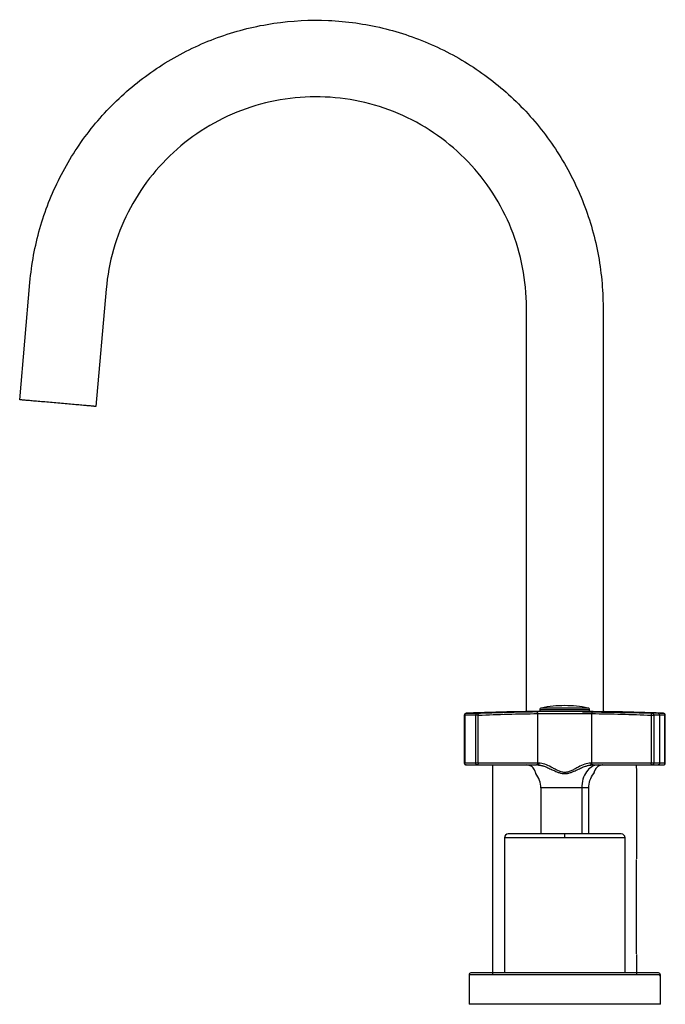
# Paper-space layout '_Right' of a CAD drawing. Units: millimetres. Extents: x -142 to 26, y 0 to 257.
import ezdxf

# ---------------------------------------------------------------- set-up
doc = ezdxf.new("R2010")
doc.units = ezdxf.units.MM

psp = doc.layouts.new('_Right')

# ---------------------------------------------------------------- linework, layer by layer
at = {"color": 7, "linetype": 'Continuous', "lineweight": 25}
for p, q in [((-142.4, 157.87), (-139.71, 188.54)), ((-119.79, 186.79), (-122.47, 156.13)), ((-10, 76.44), (-10, 182)), ((10, 182), (10, 76.44)), ((-26.27, 75.51), (-26.27, 63)), ((-26.14, 75.51), (-26.14, 63)), ((-23.27, 63), (-23.27, 75.51)), ((-22.59, 63), (-22.59, 75.51)), ((-6.93, 76.44), (-7.43, 76.43)), ((-3.25, 76.5), (-7.21, 76.48)), ((-7.07, 63), (-7.07, 75.93)), ((-6.5, 76.89), (-6.5, 76.5)), ((7.21, 76.48), (3.25, 76.5)), ((4.6, 76.41), (24.41, 76.01)), ((6.5, 76.5), (6.5, 76.89)), ((7.43, 76.43), (6.91, 76.44)), ((7.07, 63), (7.07, 75.93)), ((22.59, 75.51), (22.59, 63)), ((23.27, 75.51), (23.27, 63)), ((24.75, 75.51), (24.75, 63)), ((26.14, 63), (26.14, 75.51)), ((26.27, 63), (26.27, 75.51)), ((-22.94, 62.5), (-7.42, 62.5)), ((-7.07, 63), (-22.59, 63)), ((-18.75, 8), (-18.75, 62.5)), ((-6.63, 62.41), (-7.12, 62.5)), ((-6.63, 62.47), (-6.36, 62.42)), ((6.36, 62.42), (6.63, 62.48)), ((7.12, 62.5), (6.63, 62.41)), ((22.59, 63), (7.07, 63)), ((7.42, 62.5), (22.94, 62.5)), ((18.75, 61.7), (18.75, 62.5)), ((18.75, 61.55), (18.75, 38)), ((-6.25, 56.5), (-6.25, 44.5)), ((4.42, 56.5), (4.42, 44.5)), ((6.25, 44.5), (6.25, 56.5)), ((-15.75, 43.5), (-15.75, 8.2)), ((15.75, 41.85), (15.75, 43.5)), ((15.75, 8.2), (15.75, 41.7)), ((18.75, 13.15), (18.75, 37.85)), ((18.75, 13), (18.75, 8)), ((-25, 7.7), (-25, 0)), ((25, 0), (25, 7.7))]:
    psp.add_line(p, q, dxfattribs=at)
for centre, radius, start, end in [((-25.77, 75.51), 0.5, 90, 179.9694), ((25.77, 75.51), 0.5, 359.9971, 90), ((-25.77, 63), 0.5, 179.9694, 269.9395), ((25.77, 63), 0.5, 270.2752, 359.9971), ((-12.25, 56.5), 6, 0, 38.7282), ((-14.75, 43.5), 1, 90, 180), ((14.75, 43.5), 1, 0, 90)]:
    psp.add_arc(centre, radius, start, end, dxfattribs=at)
for points, knots in [([(-139.71, 188.54), (-139.3, 193.29), (-138.43, 198.01), (-135.81, 207.18), (-134.06, 211.65), (-129.74, 220.16), (-127.18, 224.21), (-121.33, 231.75), (-118.04, 235.24), (-110.86, 241.53), (-106.97, 244.34), (-98.73, 249.16), (-94.38, 251.17), (-85.38, 254.34), (-80.73, 255.49), (-71.28, 256.89), (-66.5, 257.14), (-56.96, 256.72), (-52.21, 256.06), (-42.93, 253.84), (-38.39, 252.28), (-29.7, 248.35), (-25.54, 245.96), (-17.75, 240.44), (-14.12, 237.31), (-7.52, 230.42), (-4.55, 226.65), (0.62, 218.63), (2.82, 214.37), (6.38, 205.51), (7.73, 200.92), (9.54, 191.54), (10, 186.77), (10, 182)], [0, 0, 0, 0, 0.0625, 0.0625, 0.125, 0.125, 0.1875, 0.1875, 0.25, 0.25, 0.3125, 0.3125, 0.375, 0.375, 0.4375, 0.4375, 0.5, 0.5, 0.5625, 0.5625, 0.625, 0.625, 0.6875, 0.6875, 0.75, 0.75, 0.8125, 0.8125, 0.875, 0.875, 0.9375, 0.9375, 1, 1, 1, 1]), ([(-10, 182), (-10, 185.5), (-10.34, 189), (-11.66, 195.87), (-12.66, 199.24), (-15.26, 205.74), (-16.88, 208.86), (-20.67, 214.75), (-22.85, 217.51), (-27.69, 222.56), (-30.35, 224.86), (-36.06, 228.9), (-39.11, 230.65), (-45.49, 233.54), (-48.81, 234.68), (-55.62, 236.31), (-59.1, 236.79), (-66.1, 237.1), (-69.61, 236.92), (-76.53, 235.89), (-79.94, 235.05), (-86.55, 232.72), (-89.74, 231.25), (-95.78, 227.71), (-98.63, 225.66), (-103.9, 221.04), (-106.31, 218.48), (-110.6, 212.95), (-112.48, 209.98), (-115.64, 203.74), (-116.92, 200.47), (-118.85, 193.74), (-119.49, 190.28), (-119.79, 186.79)], [0, 0, 0, 0, 0.0625, 0.0625, 0.125, 0.125, 0.1875, 0.1875, 0.25, 0.25, 0.3125, 0.3125, 0.375, 0.375, 0.4375, 0.4375, 0.5, 0.5, 0.5625, 0.5625, 0.625, 0.625, 0.6875, 0.6875, 0.75, 0.75, 0.8125, 0.8125, 0.875, 0.875, 0.9375, 0.9375, 1, 1, 1, 1]), ([(-122.47, 156.13), (-122.47, 156.13), (-122.48, 156.13), (-122.49, 156.13), (-122.52, 156.13), (-122.56, 156.14), (-122.6, 156.14), (-122.7, 156.15), (-122.89, 156.16), (-123.22, 156.19), (-123.64, 156.23), (-124.31, 156.29), (-125.35, 156.38), (-126.87, 156.51), (-128.6, 156.66), (-130.48, 156.83), (-132.44, 157), (-134.39, 157.17), (-136.27, 157.34), (-138.01, 157.49), (-139.52, 157.62), (-140.56, 157.71), (-141.24, 157.77), (-141.65, 157.81), (-141.98, 157.84), (-142.18, 157.85), (-142.29, 157.86), (-142.35, 157.87), (-142.39, 157.87), (-142.4, 157.87), (-142.4, 157.87)], [0, 0, 0, 0, 0.010444, 0.020867, 0.031279, 0.041693, 0.052118, 0.062567, 0.093831, 0.125112, 0.156375, 0.187657, 0.250126, 0.312595, 0.375064, 0.437533, 0.500002, 0.562471, 0.62494, 0.687409, 0.749878, 0.812347, 0.84361, 0.874892, 0.906155, 0.937436, 0.953093, 0.968714, 0.984337, 1, 1, 1, 1]), ([(-6.1, 77.38), (-6.21, 77.36), (-6.32, 77.3), (-6.46, 77.12), (-6.5, 77.01), (-6.5, 76.89)], [0, 0, 0, 0, 0.5, 0.5, 1, 1, 1, 1]), ([(6.1, 77.38), (4.09, 77.79), (2.05, 78), (-2.05, 78), (-4.09, 77.79), (-6.1, 77.38)], [0, 0, 0, 0, 0.5, 0.5, 1, 1, 1, 1]), ([(6.1, 77.38), (6.1, 77.38), (5.94, 77.38), (5.33, 77.38), (4.88, 77.38), (3.75, 77.38), (3.07, 77.38), (1.6, 77.38), (0.8, 77.38), (-0.8, 77.38), (-1.6, 77.38), (-3.07, 77.38), (-3.75, 77.38), (-4.88, 77.38), (-5.33, 77.38), (-5.94, 77.38), (-6.1, 77.38), (-6.1, 77.38)], [0, 0, 0, 0, 0.125, 0.125, 0.25, 0.25, 0.375, 0.375, 0.5, 0.5, 0.625, 0.625, 0.75, 0.75, 0.875, 0.875, 1, 1, 1, 1]), ([(6.5, 76.89), (6.5, 77.01), (6.46, 77.12), (6.32, 77.3), (6.21, 77.36), (6.1, 77.38)], [0, 0, 0, 0, 0.5, 0.5, 1, 1, 1, 1]), ([(-26.14, 75.51), (-26.18, 75.51), (-26.25, 75.51), (-26.26, 75.51), (-26.27, 75.51)], [0, 0, 0, 0, 0.520419, 1, 1, 1, 1]), ([(-25.78, 76.01), (-25.87, 76.01), (-25.97, 75.95), (-26.1, 75.77), (-26.14, 75.64), (-26.14, 75.51)], [0, 0, 0, 0, 0.5, 0.5, 1, 1, 1, 1]), ([(-25.78, 76.01), (-25.65, 76.01), (-25.4, 76.01), (-25.01, 76.01), (-24.61, 76.01), (-24.2, 76.01), (-23.79, 76.01), (-23.37, 76.01), (-23.09, 76.01), (-22.95, 76.01)], [0, 0, 0, 0, 0.142955, 0.285813, 0.428611, 0.571389, 0.714187, 0.857045, 1, 1, 1, 1]), ([(-23.27, 75.51), (-23.27, 75.64), (-23.24, 75.77), (-23.12, 75.95), (-23.03, 76.01), (-22.95, 76.01)], [0, 0, 0, 0, 0.5, 0.5, 1, 1, 1, 1]), ([(-22.59, 75.51), (-22.68, 75.51), (-22.8, 75.51), (-23.05, 75.51), (-23.18, 75.51), (-23.27, 75.51)], [0, 0, 0, 0, 0.5, 0.5, 1, 1, 1, 1]), ([(-22.95, 76.01), (-22.86, 76.01), (-22.76, 75.96), (-22.63, 75.77), (-22.59, 75.64), (-22.59, 75.51)], [0, 0, 0, 0, 0.5, 0.5, 1, 1, 1, 1]), ([(-10.26, 76.43), (-10.19, 76.44), (-10.04, 76.44), (-9.83, 76.44), (-9.6, 76.44), (-9.31, 76.45), (-9, 76.45), (-8.68, 76.46), (-8.41, 76.46), (-8.14, 76.47), (-7.93, 76.47), (-7.66, 76.47), (-7.28, 76.48), (-7.14, 76.48), (-7.22, 76.48), (-7.3, 76.48), (-7.39, 76.48), (-7.49, 76.47), (-7.61, 76.47), (-7.74, 76.47), (-7.9, 76.47), (-8.08, 76.47), (-8.36, 76.46), (-8.7, 76.46), (-9.08, 76.45), (-9.41, 76.45), (-9.72, 76.44), (-10.01, 76.44), (-10.18, 76.44), (-10.26, 76.43)], [0, 0, 0, 0, 0.017961, 0.037628, 0.058999, 0.082079, 0.120414, 0.153167, 0.190959, 0.223649, 0.26079, 0.288477, 0.362206, 0.520532, 0.563193, 0.599793, 0.628773, 0.656719, 0.683562, 0.710227, 0.736857, 0.765728, 0.795177, 0.856452, 0.891163, 0.92193, 0.954026, 0.980048, 1, 1, 1, 1]), ([(-7.43, 76.43), (-7.39, 76.43), (-7.34, 76.42), (-7.25, 76.37), (-7.21, 76.34), (-7.14, 76.24), (-7.11, 76.18), (-7.08, 76.06), (-7.07, 75.99), (-7.07, 75.93)], [0, 0, 0, 0, 0.25, 0.25, 0.5, 0.5, 0.75, 0.75, 1, 1, 1, 1]), ([(-7.07, 75.93), (-6.15, 75.95), (-5.04, 75.96), (-2.62, 75.98), (-1.31, 75.98), (1.31, 75.98), (2.62, 75.98), (5.04, 75.96), (6.15, 75.95), (7.07, 75.93)], [0, 0, 0, 0, 0.25, 0.25, 0.5, 0.5, 0.75, 0.75, 1, 1, 1, 1]), ([(6.91, 76.44), (6.44, 76.45), (5.4, 76.46), (3.54, 76.47), (1.58, 76.48), (-0.3, 76.48), (-2.12, 76.48), (-3.9, 76.47), (-5.34, 76.46), (-6.36, 76.45), (-6.78, 76.44), (-6.93, 76.44)], [0, 0, 0, 0, 0.122727, 0.269741, 0.396478, 0.522437, 0.640107, 0.757596, 0.887593, 0.958825, 1, 1, 1, 1]), ([(6.5, 76.89), (6.5, 76.89), (6.33, 76.89), (5.68, 76.89), (5.2, 76.89), (3.99, 76.89), (3.27, 76.89), (1.7, 76.89), (0.85, 76.89), (-0.85, 76.89), (-1.7, 76.89), (-3.27, 76.89), (-3.99, 76.89), (-5.2, 76.89), (-5.68, 76.89), (-6.33, 76.89), (-6.5, 76.89), (-6.5, 76.89)], [0, 0, 0, 0, 0.125, 0.125, 0.25, 0.25, 0.375, 0.375, 0.5, 0.5, 0.625, 0.625, 0.75, 0.75, 0.875, 0.875, 1, 1, 1, 1]), ([(7.43, 76.43), (7.34, 76.43), (7.24, 76.38), (7.11, 76.2), (7.07, 76.07), (7.07, 75.93)], [0, 0, 0, 0, 0.5, 0.5, 1, 1, 1, 1]), ([(7.21, 76.48), (7.2, 76.48), (7.15, 76.48), (7.37, 76.48), (7.86, 76.47), (8.6, 76.46), (9.43, 76.45), (9.96, 76.44), (10.26, 76.43)], [0, 0, 0, 0, 0.041555, 0.257892, 0.473894, 0.712894, 0.843853, 1, 1, 1, 1]), ([(22.59, 75.51), (22.59, 75.64), (22.63, 75.77), (22.76, 75.96), (22.86, 76.01), (22.95, 76.01)], [0, 0, 0, 0, 0.5, 0.5, 1, 1, 1, 1]), ([(22.59, 75.51), (22.68, 75.51), (22.8, 75.51), (23.05, 75.51), (23.18, 75.51), (23.27, 75.51)], [0, 0, 0, 0, 0.5, 0.5, 1, 1, 1, 1]), ([(23.27, 75.51), (23.27, 75.64), (23.24, 75.77), (23.12, 75.95), (23.03, 76.01), (22.95, 76.01)], [0, 0, 0, 0, 0.5, 0.5, 1, 1, 1, 1]), ([(24.42, 76.01), (24.51, 76.01), (24.6, 75.95), (24.72, 75.77), (24.76, 75.64), (24.76, 75.51)], [0, 0, 0, 0, 0.5, 0.5, 1, 1, 1, 1]), ([(26.14, 75.51), (26.14, 75.64), (26.1, 75.77), (25.97, 75.95), (25.87, 76.01), (25.78, 76.01)], [0, 0, 0, 0, 0.5, 0.5, 1, 1, 1, 1]), ([(26.27, 75.51), (26.26, 75.51), (26.25, 75.51), (26.18, 75.51), (26.14, 75.51)], [0, 0, 0, 0, 0.4785921, 1, 1, 1, 1]), ([(-26.14, 63), (-26.18, 63), (-26.25, 63), (-26.26, 63), (-26.27, 63)], [0, 0, 0, 0, 0.519742, 1, 1, 1, 1]), ([(-25.77, 62.5), (-25.87, 62.5), (-25.96, 62.55), (-26.1, 62.74), (-26.14, 62.87), (-26.14, 63)], [0, 0, 0, 0, 0.5, 0.5, 1, 1, 1, 1]), ([(-22.59, 63), (-22.68, 63), (-22.8, 63), (-23.05, 63), (-23.18, 63), (-23.27, 63)], [0, 0, 0, 0, 0.5, 0.5, 1, 1, 1, 1]), ([(-22.94, 62.5), (-23.03, 62.5), (-23.11, 62.55), (-23.24, 62.74), (-23.27, 62.87), (-23.27, 63)], [0, 0, 0, 0, 0.5, 0.5, 1, 1, 1, 1]), ([(-22.59, 63), (-22.59, 62.87), (-22.62, 62.74), (-22.76, 62.55), (-22.85, 62.5), (-22.94, 62.5)], [0, 0, 0, 0, 0.5, 0.5, 1, 1, 1, 1]), ([(-7.57, 60.25), (-7.58, 60.31), (-7.61, 60.45), (-7.93, 61.33), (-8.59, 62.26), (-9.53, 62.42), (-9.96, 62.5)], [0, 0, 0, 0, 0.184054, 0.431118, 0.73328, 1, 1, 1, 1]), ([(-7.07, 63), (-7.07, 62.87), (-7.11, 62.74), (-7.24, 62.55), (-7.33, 62.5), (-7.42, 62.5)], [0, 0, 0, 0, 0.5, 0.5, 1, 1, 1, 1]), ([(-6.79, 63), (-6.79, 62.94), (-6.79, 62.88), (-6.83, 62.75), (-6.85, 62.7), (-6.92, 62.6), (-6.96, 62.56), (-7.04, 62.51), (-7.08, 62.5), (-7.12, 62.5)], [0, 0, 0, 0, 0.25, 0.25, 0.5, 0.5, 0.75, 0.75, 1, 1, 1, 1]), ([(-7.12, 62.5), (-7.07, 62.5), (-6.96, 62.5), (-6.78, 62.49), (-6.6, 62.46), (-6.41, 62.44), (-6.21, 62.4), (-6.02, 62.35), (-5.81, 62.3), (-5.6, 62.24), (-5.15, 62.09), (-4.38, 61.78), (-3.52, 61.37), (-2.81, 61.04), (-2.21, 60.77), (-1.51, 60.49), (-0.73, 60.29), (0, 60.23), (0.72, 60.29), (1.46, 60.48), (2.32, 60.81), (3.3, 61.27), (4.36, 61.78), (5.19, 62.11), (5.76, 62.29), (6.13, 62.38), (6.48, 62.45), (6.81, 62.49), (7.02, 62.5), (7.12, 62.5)], [0, 0, 0, 0, 0.013908, 0.028043, 0.042406, 0.056999, 0.071824, 0.086884, 0.102181, 0.117718, 0.133498, 0.200716, 0.284241, 0.317244, 0.350481, 0.407455, 0.457028, 0.499825, 0.542569, 0.592063, 0.639888, 0.715348, 0.795822, 0.866291, 0.894571, 0.922067, 0.948795, 0.974769, 1, 1, 1, 1]), ([(-7, 62.53), (-6.9, 62.52), (-6.78, 62.51), (-6.65, 62.48), (-6.63, 62.47)], [0, 0, 0, 0, 0.835224, 1, 1, 1, 1]), ([(6.79, 63), (6.29, 63), (5.76, 62.89), (4.66, 62.51), (4.11, 62.24), (3.27, 61.8), (2.99, 61.64), (2.43, 61.34), (2.14, 61.19), (1.56, 60.92), (1.26, 60.79), (0.64, 60.62), (0.32, 60.56), (-0.32, 60.56), (-0.64, 60.62), (-1.26, 60.79), (-1.56, 60.92), (-2.14, 61.19), (-2.43, 61.34), (-2.99, 61.64), (-3.27, 61.8), (-4.11, 62.24), (-4.66, 62.51), (-5.76, 62.89), (-6.29, 63), (-6.79, 63)], [0, 0, 0, 0, 0.125, 0.125, 0.25, 0.25, 0.3125, 0.3125, 0.375, 0.375, 0.4375, 0.4375, 0.5, 0.5, 0.5625, 0.5625, 0.625, 0.625, 0.6875, 0.6875, 0.75, 0.75, 0.875, 0.875, 1, 1, 1, 1]), ([(8.69, 62.5), (8.13, 62.5), (7.58, 62.34), (6.55, 61.74), (6.08, 61.3), (5.29, 60.19), (4.97, 59.52), (4.55, 58.07), (4.43, 57.29), (4.43, 56.5)], [0, 0, 0, 0, 0.25, 0.25, 0.5, 0.5, 0.75, 0.75, 1, 1, 1, 1]), ([(6.63, 62.48), (6.65, 62.48), (6.78, 62.51), (6.9, 62.52), (7, 62.53)], [0, 0, 0, 0, 0.163699, 1, 1, 1, 1]), ([(6.79, 63), (6.79, 62.87), (6.82, 62.74), (6.95, 62.55), (7.04, 62.5), (7.12, 62.5)], [0, 0, 0, 0, 0.5, 0.5, 1, 1, 1, 1]), ([(7.42, 62.5), (7.33, 62.5), (7.24, 62.55), (7.11, 62.74), (7.07, 62.87), (7.07, 63)], [0, 0, 0, 0, 0.5, 0.5, 1, 1, 1, 1]), ([(9.96, 62.5), (9.92, 62.5), (9.82, 62.5), (9.67, 62.49), (9.53, 62.47), (9.39, 62.44), (9.26, 62.4), (9.13, 62.36), (9, 62.3), (8.88, 62.24), (8.64, 62.1), (8.29, 61.8), (8.02, 61.4), (7.85, 61.07), (7.76, 60.86), (7.69, 60.67), (7.64, 60.51), (7.61, 60.39), (7.58, 60.31), (7.57, 60.26), (7.57, 60.25), (7.57, 60.25)], [0, 0, 0, 0, 0.027606, 0.055657, 0.084154, 0.113102, 0.142505, 0.172367, 0.202693, 0.23349, 0.264762, 0.396134, 0.557445, 0.623658, 0.690254, 0.751769, 0.807754, 0.861388, 0.91141, 0.957668, 1, 1, 1, 1]), ([(23.27, 63), (23.18, 63), (23.05, 63), (22.8, 63), (22.68, 63), (22.59, 63)], [0, 0, 0, 0, 0.5, 0.5, 1, 1, 1, 1]), ([(22.94, 62.5), (22.85, 62.5), (22.76, 62.55), (22.62, 62.74), (22.59, 62.87), (22.59, 63)], [0, 0, 0, 0, 0.5, 0.5, 1, 1, 1, 1]), ([(22.94, 62.5), (23.03, 62.5), (23.11, 62.55), (23.24, 62.74), (23.27, 62.87), (23.27, 63)], [0, 0, 0, 0, 0.5, 0.5, 1, 1, 1, 1]), ([(24.76, 63), (24.76, 62.87), (24.73, 62.74), (24.6, 62.55), (24.5, 62.5), (24.41, 62.5)], [0, 0, 0, 0, 0.5, 0.5, 1, 1, 1, 1]), ([(25.77, 62.5), (25.87, 62.5), (25.96, 62.55), (26.1, 62.74), (26.14, 62.87), (26.14, 63)], [0, 0, 0, 0, 0.5, 0.5, 1, 1, 1, 1]), ([(26.14, 63), (26.18, 63), (26.25, 63), (26.26, 63), (26.27, 63)], [0, 0, 0, 0, 0.521408, 1, 1, 1, 1]), ([(6.25, 56.5), (6.25, 57.18), (6.37, 57.85), (6.81, 59.13), (7.15, 59.72), (7.57, 60.25)], [0, 0, 0, 0, 0.5, 0.5, 1, 1, 1, 1]), ([(7.64, 60.52), (7.64, 60.52), (7.65, 60.55), (7.7, 60.65), (7.74, 60.74)], [0, 0, 0, 0, 0.061354, 1, 1, 1, 1]), ([(7.87, 61.1), (7.87, 61.08), (7.78, 60.92), (7.71, 60.66), (7.69, 60.6), (7.68, 60.56)], [0, 0, 0, 0, 0.048662, 0.527708, 1, 1, 1, 1]), ([(4.42, 56.5), (3.78, 56.5), (2.49, 56.5), (0, 56.5), (-2.44, 56.5), (-4.55, 56.5), (-5.85, 56.5), (-6.41, 56.5), (-6.25, 56.5), (-6.25, 56.5)], [0, 0, 0, 0, 0.1664836, 0.3329672, 0.4994508, 0.6659343, 0.8324179, 0.9989015, 1, 1, 1, 1]), ([(6.25, 56.5), (6.25, 56.5), (6.09, 56.5), (5.47, 56.5), (5.01, 56.5), (4.43, 56.5)], [0, 0, 0, 0, 0.5, 0.5, 1, 1, 1, 1]), ([(0, 44.5), (-1.93, 44.5), (-3.86, 44.5), (-7.43, 44.5), (-9.06, 44.5), (-11.8, 44.5), (-12.89, 44.5), (-14.37, 44.5), (-14.75, 44.5), (-14.75, 44.5)], [0, 0, 0, 0, 0.25, 0.25, 0.5, 0.5, 0.75, 0.75, 1, 1, 1, 1]), ([(0, 43.5), (0, 43.76), (0, 44.02), (0, 44.39), (0, 44.5), (0, 44.5)], [0, 0, 0, 0, 0.5, 0.5, 1, 1, 1, 1]), ([(14.75, 44.5), (14.75, 44.5), (14.37, 44.5), (12.89, 44.5), (11.8, 44.5), (9.06, 44.5), (7.43, 44.5), (3.86, 44.5), (1.93, 44.5), (0, 44.5)], [0, 0, 0, 0, 0.25, 0.25, 0.5, 0.5, 0.75, 0.75, 1, 1, 1, 1]), ([(0, 43.5), (-2.06, 43.5), (-4.12, 43.5), (-7.93, 43.5), (-9.68, 43.5), (-12.59, 43.5), (-13.76, 43.5), (-15.34, 43.5), (-15.75, 43.5), (-15.75, 43.5)], [0, 0, 0, 0, 0.25, 0.25, 0.5, 0.5, 0.75, 0.75, 1, 1, 1, 1]), ([(15.75, 43.5), (15.75, 43.5), (15.34, 43.5), (13.76, 43.5), (12.59, 43.5), (9.68, 43.5), (7.93, 43.5), (4.12, 43.5), (2.06, 43.5), (0, 43.5)], [0, 0, 0, 0, 0.25, 0.25, 0.5, 0.5, 0.75, 0.75, 1, 1, 1, 1]), ([(-24.5, 8.2), (-24.63, 8.2), (-24.76, 8.15), (-24.95, 7.96), (-25, 7.83), (-25, 7.7)], [0, 0, 0, 0, 0.5, 0.5, 1, 1, 1, 1]), ([(24.5, 8.2), (24.5, 8.2), (24.34, 8.2), (23.72, 8.2), (23.25, 8.2), (22.02, 8.2), (21.26, 8.2), (19.48, 8.2), (18.46, 8.2), (16.19, 8.2), (14.94, 8.2), (12.28, 8.2), (10.86, 8.2), (7.89, 8.2), (6.35, 8.2), (3.21, 8.2), (1.6, 8.2), (-1.6, 8.2), (-3.21, 8.2), (-6.35, 8.2), (-7.89, 8.2), (-10.86, 8.2), (-12.28, 8.2), (-14.94, 8.2), (-16.19, 8.2), (-18.46, 8.2), (-19.48, 8.2), (-21.26, 8.2), (-22.02, 8.2), (-23.25, 8.2), (-23.72, 8.2), (-24.34, 8.2), (-24.5, 8.2), (-24.5, 8.2)], [0, 0, 0, 0, 0.0625, 0.0625, 0.125, 0.125, 0.1875, 0.1875, 0.25, 0.25, 0.3125, 0.3125, 0.375, 0.375, 0.4375, 0.4375, 0.5, 0.5, 0.5625, 0.5625, 0.625, 0.625, 0.6875, 0.6875, 0.75, 0.75, 0.8125, 0.8125, 0.875, 0.875, 0.9375, 0.9375, 1, 1, 1, 1]), ([(25, 7.7), (25, 7.83), (24.95, 7.96), (24.76, 8.15), (24.63, 8.2), (24.5, 8.2)], [0, 0, 0, 0, 0.5, 0.5, 1, 1, 1, 1]), ([(25, 7), (24.98, 7.13), (24.95, 7.38), (24.81, 7.64), (24.69, 7.72), (24.69, 7.72)], [0, 0, 0, 0, 0.484748, 0.969497, 1, 1, 1, 1]), ([(25, 7.7), (25, 7.7), (24.84, 7.7), (24.2, 7.7), (23.72, 7.7), (22.47, 7.7), (21.7, 7.7), (19.88, 7.7), (18.83, 7.7), (16.52, 7.7), (15.25, 7.7), (12.53, 7.7), (11.08, 7.7), (8.06, 7.7), (6.48, 7.7), (3.27, 7.7), (1.64, 7.7), (-1.64, 7.7), (-3.27, 7.7), (-6.48, 7.7), (-8.06, 7.7), (-11.08, 7.7), (-12.53, 7.7), (-15.25, 7.7), (-16.52, 7.7), (-18.83, 7.7), (-19.88, 7.7), (-21.7, 7.7), (-22.47, 7.7), (-23.72, 7.7), (-24.2, 7.7), (-24.84, 7.7), (-25, 7.7), (-25, 7.7)], [0, 0, 0, 0, 0.0625, 0.0625, 0.125, 0.125, 0.1875, 0.1875, 0.25, 0.25, 0.3125, 0.3125, 0.375, 0.375, 0.4375, 0.4375, 0.5, 0.5, 0.5625, 0.5625, 0.625, 0.625, 0.6875, 0.6875, 0.75, 0.75, 0.8125, 0.8125, 0.875, 0.875, 0.9375, 0.9375, 1, 1, 1, 1]), ([(25, 0), (25, 0), (25, 0), (24.98, 0), (24.96, 0), (24.92, 0), (24.88, 0), (24.83, 0), (24.77, 0), (24.69, 0), (24.61, 0), (24.4, 0), (23.96, 0), (23.13, 0), (22.08, 0), (20.82, 0), (19.36, 0), (17.71, 0), (15.89, 0), (13.91, 0), (11.8, 0), (9.58, 0), (7.27, 0), (4.89, 0), (2.45, 0), (0, 0), (-2.45, 0), (-4.88, 0), (-7.27, 0), (-9.58, 0), (-11.8, 0), (-13.91, 0), (-15.89, 0), (-17.71, 0), (-19.36, 0), (-20.82, 0), (-22.08, 0), (-23.13, 0), (-23.96, 0), (-24.44, 0), (-24.7, 0), (-24.83, 0), (-24.93, 0), (-24.99, 0), (-25, 0), (-25, 0)], [0, 0, 0, 0, 0.006266, 0.012522, 0.018772, 0.025016, 0.031259, 0.037501, 0.043746, 0.049997, 0.056254, 0.062521, 0.093766, 0.125018, 0.156264, 0.187516, 0.218761, 0.250013, 0.281258, 0.31251, 0.343755, 0.375007, 0.406252, 0.437504, 0.468749, 0.500001, 0.531247, 0.562499, 0.593744, 0.624996, 0.656241, 0.687493, 0.718738, 0.74999, 0.781235, 0.812487, 0.843732, 0.874985, 0.90623, 0.937482, 0.950004, 0.962497, 0.974981, 0.987476, 1, 1, 1, 1])]:
    psp.add_open_spline(points, degree=3, knots=knots, dxfattribs=at)
for points in [[(-23.27, 75.51), (-24.28, 75.51), (-25.24, 75.51), (-26.14, 75.51)], [(-10.26, 76.43), (-15.43, 76.36), (-20.61, 76.22), (-25.78, 76.01)], [(-25.78, 76.01), (-20.61, 76.22), (-15.43, 76.36), (-10.26, 76.43)], [(-22.95, 76.01), (-17.78, 76.22), (-12.6, 76.36), (-7.43, 76.43)], [(-22.59, 75.51), (-17.42, 75.72), (-12.24, 75.86), (-7.07, 75.93)], [(7.07, 75.93), (12.24, 75.86), (17.42, 75.72), (22.59, 75.51)], [(22.95, 76.01), (17.78, 76.22), (12.6, 76.36), (7.43, 76.43)], [(25.78, 76.01), (20.61, 76.22), (15.43, 76.36), (10.26, 76.43)], [(10.26, 76.43), (15.43, 76.36), (20.61, 76.22), (25.78, 76.01)], [(24.41, 76.01), (23.93, 76.01), (23.45, 76.01), (22.95, 76.01)], [(24.75, 75.51), (24.27, 75.51), (23.78, 75.51), (23.27, 75.51)], [(24.42, 76.01), (24.41, 76.01), (24.41, 76.01), (24.41, 76.01)], [(25.78, 76.01), (25.34, 76.01), (24.88, 76.01), (24.42, 76.01)], [(24.75, 75.51), (24.75, 75.51), (24.76, 75.51), (24.76, 75.51)], [(26.14, 75.51), (25.7, 75.51), (25.23, 75.51), (24.76, 75.51)], [(-23.27, 63), (-24.28, 63), (-25.24, 63), (-26.14, 63)], [(-25.77, 62.5), (-24.88, 62.5), (-23.94, 62.5), (-22.94, 62.5)], [(-6.79, 63), (-6.88, 63), (-6.98, 63), (-7.07, 63)], [(7.07, 63), (6.98, 63), (6.88, 63), (6.79, 63)], [(22.94, 62.5), (23.44, 62.5), (23.93, 62.5), (24.41, 62.5)], [(24.75, 63), (24.27, 63), (23.78, 63), (23.27, 63)], [(24.41, 62.5), (24.88, 62.5), (25.33, 62.5), (25.77, 62.5)], [(24.76, 63), (24.76, 63), (24.75, 63), (24.75, 63)], [(26.14, 63), (25.7, 63), (25.24, 63), (24.76, 63)], [(7.57, 60.25), (7.64, 60.35), (7.68, 60.46), (7.68, 60.56)], [(4.43, 56.5), (4.43, 56.5), (4.42, 56.5), (4.42, 56.5)]]:
    psp.add_open_spline(points, degree=3, dxfattribs=at)

doc.saveas('drawing.dxf')
